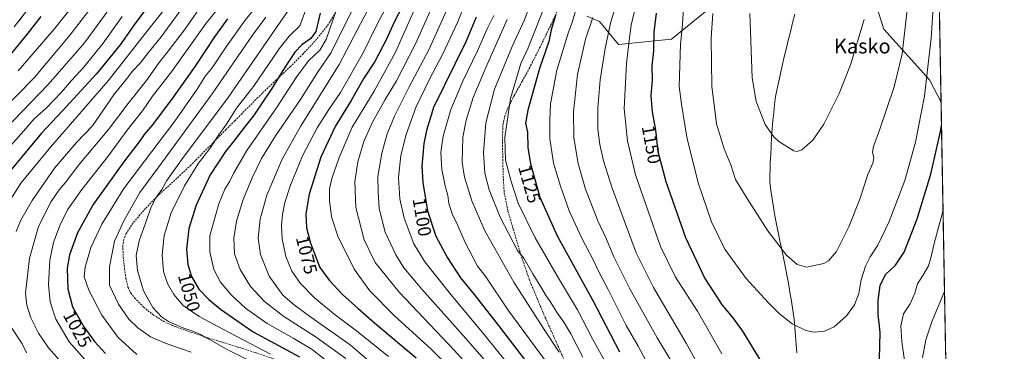
# Model space of a CAD drawing. Units: metres. Extents: x 620565 to 624003, y 4759567 to 4761941.
# Drawn here: x 623465 to 624003, y 4761398 to 4761579 of the extents above; entities that cross this region are included whole.
import ezdxf
from ezdxf.enums import TextEntityAlignment as Align

# ---------------------------------------------------------------- set-up
doc = ezdxf.new("R2010")
doc.units = ezdxf.units.M
doc.header["$MEASUREMENT"] = 0
doc.linetypes.add('TRAZOSX2', pattern=[1.5, 1, -0.5])
for name, color, linetype, lineweight in [('Arbolado forestal CxS', 92, 'Continuous', 0), ('Curva de nivel maestra', 36, 'Continuous', 30), ('Curva de nivel normal', 36, 'Continuous', 0), ('Entidad de ámbito territorial', 19, 'Continuous', 0), ('Entidad de ámbito territorial CxS', 92, 'Continuous', 0), ('Layer 0', 7, 'Continuous', 0), ('Municipio', 9, 'Continuous', 13), ('Municipio CxS', 142, 'Continuous', 0), ('Rótulo de curva de nivel directora', 19, 'Continuous', 0), ('Senda', 19, 'TRAZOSX2', 0), ('Texto cartográfico', 19, 'Continuous', 0)]:
    doc.layers.add(name, color=color, linetype=linetype, lineweight=lineweight)
doc.styles.add('Arial', font='txt', dxfattribs={"height": 0.2})

# ---------------------------------------------------------------- blocks, each defined once
blk = doc.blocks.new('*U151')
at = {"layer": 'Arbolado forestal CxS', "color": 92, "linetype": 'Continuous', "lineweight": 0}
for points in [[(623774.86, 4761581.13, 1135.01), (623781.88, 4761578.31, 1138.68), (623792.25, 4761565.71, 1144), (623821.15, 4761568.67, 1154.3), (623859.69, 4761600.18, 1164.49)], [(623926.94, 4761605.62, 1165.45), (623936.93, 4761574, 1162.25), (623961.92, 4761546.43, 1153.19), (623968.23, 4761534.13, 1149.63), (624002.75, 4759627.62, 910.93)]]:
    blk.add_polyline3d(points, dxfattribs=at)
blk = doc.blocks.new('*U170')
at = {"layer": 'Curva de nivel normal', "color": 36, "linetype": 'Continuous', "lineweight": 0}
blk.add_polyline3d([(623510.17, 4761606.82, 980), (623484.19, 4761574.04, 980), (623464.51, 4761551.29, 980)], dxfattribs=at)
blk = doc.blocks.new('*U171')
at = {"layer": 'Curva de nivel normal', "color": 36, "linetype": 'Continuous', "lineweight": 0}
blk.add_polyline3d([(623545.6, 4761586.23, 1005), (623537.58, 4761576.23, 1005), (623513.64, 4761545.9, 1005), (623482.27, 4761509.63, 1005), (623466.13, 4761490.18, 1005), (623457.76, 4761476.82, 1005)], dxfattribs=at)
blk = doc.blocks.new('*U172')
at = {"layer": 'Curva de nivel normal', "color": 36, "linetype": 'Continuous', "lineweight": 0}
blk.add_polyline3d([(623517.63, 4761603.23, 985), (623493, 4761570.9, 985), (623473.4, 4761547.56, 985), (623455.16, 4761528.9, 985)], dxfattribs=at)
blk = doc.blocks.new('*U174')
at = {"layer": 'Curva de nivel normal', "color": 36, "linetype": 'Continuous', "lineweight": 0}
blk.add_polyline3d([(623769.31, 4761585.9, 1130), (623766.85, 4761577.8, 1130), (623764.86, 4761572.52, 1130), (623758.5, 4761551.73, 1130), (623755.06, 4761533.22, 1130), (623754.74, 4761524.4, 1130), (623754.69, 4761514.41, 1130), (623756.7, 4761500.84, 1130), (623760.58, 4761488.32, 1130), (623765.2, 4761474.79, 1130), (623772.14, 4761459.88, 1130), (623778.43, 4761448.17, 1130), (623781.74, 4761441.22, 1130), (623786.52, 4761431.92, 1130), (623796.34, 4761412.26, 1130), (623802.93, 4761400.9, 1130), (623807.21, 4761393.08, 1130)], dxfattribs=at)
blk = doc.blocks.new('*U175')
at = {"layer": 'Curva de nivel normal', "color": 36, "linetype": 'Continuous', "lineweight": 0}
blk.add_polyline3d([(623518.54, 4761591.23, 990), (623500.7, 4761566.56, 990), (623481.04, 4761543.9, 990), (623457.26, 4761519.33, 990)], dxfattribs=at)
blk = doc.blocks.new('*U180')
at = {"layer": 'Curva de nivel normal', "color": 36, "linetype": 'Continuous', "lineweight": 0}
blk.add_polyline3d([(623564.27, 4761586.46, 1015), (623555.27, 4761573.72, 1015), (623546.44, 4761561.98, 1015), (623541.6, 4761555.94, 1015), (623534.58, 4761546.04, 1015), (623524.64, 4761533.43, 1015), (623513.88, 4761519.23, 1015), (623497.66, 4761499.9, 1015), (623490.25, 4761490.17, 1015), (623487.02, 4761486.36, 1015), (623482.58, 4761479.95, 1015), (623475.62, 4761466.38, 1015), (623470.78, 4761449.1, 1015), (623468.53, 4761429.82, 1015), (623469.33, 4761423.29, 1015), (623471.44, 4761416.4, 1015), (623475.72, 4761408.02, 1015), (623481.07, 4761400.03, 1015), (623489.75, 4761390.49, 1015)], dxfattribs=at)
blk = doc.blocks.new('*U187')
at = {"layer": 'Curva de nivel normal', "color": 36, "linetype": 'Continuous', "lineweight": 0}
blk.add_polyline3d([(623574.24, 4761586.17, 1020), (623567.16, 4761577.43, 1020), (623548.24, 4761550.74, 1020), (623537.94, 4761537.4, 1020), (623532.4, 4761529.54, 1020), (623524.12, 4761518.87, 1020), (623513.73, 4761504.67, 1020), (623499.27, 4761486.58, 1020), (623491.59, 4761475.38, 1020), (623487.28, 4761466.88, 1020), (623483.91, 4761457.56, 1020), (623481.88, 4761447.9, 1020), (623481.22, 4761434.56, 1020), (623481.99, 4761425.1, 1020), (623485.13, 4761415.77, 1020), (623492.43, 4761403.36, 1020), (623503.76, 4761390.62, 1020)], dxfattribs=at)
blk = doc.blocks.new('*U188')
at = {"layer": 'Curva de nivel normal', "color": 36, "linetype": 'Continuous', "lineweight": 0}
blk.add_polyline3d([(623521.34, 4761580.97, 995), (623511.02, 4761566.48, 995), (623500.37, 4761553.3, 995), (623493.6, 4761545.99, 995), (623488.27, 4761539.6, 995), (623479.86, 4761531, 995), (623473.28, 4761525.16, 995), (623467.55, 4761518.39, 995), (623454.8, 4761504.02, 995)], dxfattribs=at)
blk = doc.blocks.new('*U192')
at = {"layer": 'Curva de nivel normal', "color": 36, "linetype": 'Continuous', "lineweight": 0}
blk.add_polyline3d([(623599.72, 4761580.54, 1035), (623592.45, 4761570.84, 1035), (623570.49, 4761538.75, 1035), (623541.35, 4761498.81, 1035), (623530.92, 4761484.88, 1035), (623522.34, 4761469.48, 1035), (623517.11, 4761458.23, 1035), (623514.34, 4761444.25, 1035), (623514.34, 4761434.3, 1035), (623519.28, 4761423.87, 1035), (623524.91, 4761415.75, 1035), (623529.82, 4761410.92, 1035), (623536.87, 4761406.12, 1035), (623544.87, 4761402.56, 1035), (623558.91, 4761397.76, 1035)], dxfattribs=at)
blk = doc.blocks.new('*U198')
at = {"layer": 'Curva de nivel normal', "color": 36, "linetype": 'Continuous', "lineweight": 0}
blk.add_polyline3d([(623778.22, 4761580.49, 1135), (623774.27, 4761568.56, 1135), (623769.83, 4761549.23, 1135), (623767.7, 4761528.9, 1135), (623767.79, 4761514.73, 1135), (623770.26, 4761500.71, 1135), (623774.18, 4761486.69, 1135), (623781, 4761469.46, 1135), (623785.6, 4761459.47, 1135), (623789.69, 4761449.8, 1135), (623798.35, 4761432.19, 1135), (623813.22, 4761405.56, 1135), (623820.51, 4761393.59, 1135)], dxfattribs=at)
blk = doc.blocks.new('*U199')
at = {"layer": 'Curva de nivel normal', "color": 36, "linetype": 'Continuous', "lineweight": 0}
blk.add_polyline3d([(623593.4, 4761584.92, 1030), (623588.44, 4761578.91, 1030), (623578.11, 4761564.38, 1030), (623570.41, 4761552.94, 1030), (623566.9, 4761548.56, 1030), (623562.32, 4761541.23, 1030), (623550.04, 4761523.9, 1030), (623533.56, 4761501.92, 1030), (623522.2, 4761486.99, 1030), (623510.18, 4761467.59, 1030), (623504.26, 4761454.76, 1030), (623501.07, 4761444.03, 1030), (623500.66, 4761438.76, 1030), (623503.12, 4761431.56, 1030), (623510.27, 4761417.88, 1030), (623519.11, 4761405.67, 1030), (623529.27, 4761396.4, 1030)], dxfattribs=at)
blk = doc.blocks.new('*U200')
at = {"layer": 'Curva de nivel normal', "color": 36, "linetype": 'Continuous', "lineweight": 0}
for points in [[(623838.98, 4761938.93, 1155), (623841.5, 4761934.8, 1155), (623844.52, 4761928.78, 1155), (623849.45, 4761915.45, 1155), (623855.82, 4761890.56, 1155), (623859.73, 4761870.56, 1155), (623861.03, 4761854.9, 1155), (623861.49, 4761829.9, 1155), (623862.2, 4761799.56, 1155), (623860.5, 4761749.23, 1155), (623858.73, 4761723.9, 1155), (623856.86, 4761710.05, 1155), (623856.06, 4761702.14, 1155), (623853.22, 4761689.84, 1155), (623844.93, 4761661.74, 1155), (623840.17, 4761643.2, 1155), (623833.46, 4761618.31, 1155), (623829.32, 4761598.46, 1155), (623827.61, 4761585.95, 1155), (623827.09, 4761576.65, 1155), (623826.01, 4761565.92, 1155), (623825.4, 4761542.71, 1155), (623826.62, 4761533.07, 1155), (623829.41, 4761515.12, 1155), (623835.65, 4761490.12, 1155), (623842.91, 4761468.83, 1155), (623850.29, 4761453.95, 1155), (623861.85, 4761437.83, 1155), (623873.94, 4761424.9, 1155), (623879.82, 4761418.82, 1155), (623886.91, 4761413.18, 1155), (623894.37, 4761409.46, 1155), (623898.97, 4761408.54, 1155), (623904.65, 4761409.19, 1155), (623909.9, 4761411.6, 1155), (623916.6, 4761417.48, 1155), (623921, 4761423.61, 1155), (623923.36, 4761429.64, 1155), (623924.56, 4761437.23, 1155), (623926.96, 4761444.59, 1155), (623929.61, 4761449.68, 1155), (623933.75, 4761456.17, 1155), (623939.97, 4761469.05, 1155), (623948.53, 4761491.51, 1155), (623954.34, 4761512.41, 1155), (623959.21, 4761537.49, 1155), (623960.95, 4761553.58, 1155), (623962.88, 4761569.17, 1155), (623964.24, 4761591.53, 1155), (623966.56, 4761613.52, 1155), (623966.77, 4761614.94, 1155)], [(623964.84, 4761721.16, 1155), (623959.06, 4761738.69, 1155), (623956.08, 4761749.56, 1155), (623954.45, 4761759.3, 1155), (623954.07, 4761770.2, 1155), (623956.98, 4761803.58, 1155), (623960.86, 4761832.24, 1155), (623962.64, 4761842.74, 1155)]]:
    blk.add_polyline3d(points, dxfattribs=at)
blk = doc.blocks.new('*U203')
at = {"layer": 'Curva de nivel normal', "color": 36, "linetype": 'Continuous', "lineweight": 0}
for points in [[(623556.98, 4761589.46, 1010), (623542.61, 4761569.95, 1010), (623535.45, 4761561.21, 1010), (623531.14, 4761555.5, 1010), (623527.02, 4761551.21, 1010), (623523.58, 4761546.54, 1010), (623517.23, 4761538.82, 1010), (623510.72, 4761529.54, 1010), (623505.12, 4761521.23, 1010), (623496.34, 4761512.23, 1010), (623484.42, 4761498.15, 1010), (623472.21, 4761480.58, 1010), (623466, 4761469.82, 1010), (623463.55, 4761463.55, 1010)], [(623460.82, 4761411.36, 1010), (623466.72, 4761402.33, 1010), (623469.17, 4761397.38, 1010)]]:
    blk.add_polyline3d(points, dxfattribs=at)
blk = doc.blocks.new('*U208')
at = {"layer": 'Curva de nivel maestra', "color": 36, "linetype": 'Continuous', "lineweight": 30}
blk.add_polyline3d([(623578.78, 4761579.67, 1025), (623571.66, 4761569.84, 1025), (623561.16, 4761553.82, 1025), (623549.25, 4761536.96, 1025), (623537.81, 4761521.79, 1025), (623533.39, 4761516.47, 1025), (623530.6, 4761512.57, 1025), (623522.53, 4761502.26, 1025), (623505.57, 4761478.41, 1025), (623497.04, 4761462.9, 1025), (623492.57, 4761450.88, 1025), (623491.33, 4761443.53, 1025), (623491.76, 4761432.36, 1025), (623494.31, 4761422.49, 1025), (623500.33, 4761411.44, 1025), (623506.2, 4761403.45, 1025), (623512.24, 4761397.03, 1025)], dxfattribs=at)
blk = doc.blocks.new('*U210')
at = {"layer": 'Curva de nivel maestra', "color": 36, "linetype": 'Continuous', "lineweight": 30}
for points in [[(623812.74, 4761582.78, 1150), (623811.53, 4761572.49, 1150), (623811.28, 4761562.24, 1150), (623810.47, 4761554.09, 1150), (623810.52, 4761546.48, 1150), (623809.89, 4761537.7, 1150), (623810.52, 4761528.95, 1150), (623812.33, 4761518.89, 1150), (623813.65, 4761507.2, 1150), (623818.01, 4761490.88, 1150), (623828.79, 4761460.22, 1150), (623839.36, 4761437.98, 1150), (623848.74, 4761423.37, 1150), (623854.55, 4761416.51, 1150), (623860.24, 4761408.6, 1150), (623869.65, 4761392.96, 1150)], [(623934.66, 4761393.74, 1150), (623934.8, 4761401.58, 1150), (623935.03, 4761408.23, 1150), (623934.55, 4761412, 1150), (623933.95, 4761418.03, 1150), (623933.88, 4761425.84, 1150), (623935.01, 4761434.11, 1150), (623937.98, 4761440.06, 1150), (623943.45, 4761445.12, 1150), (623948.06, 4761452.26, 1150), (623955.26, 4761470.53, 1150), (623962.72, 4761494.95, 1150), (623967.93, 4761518.21, 1150), (623968.46, 4761521.44, 1150)]]:
    blk.add_polyline3d(points, dxfattribs=at)
blk = doc.blocks.new('*U212')
at = {"layer": 'Curva de nivel maestra', "color": 36, "linetype": 'Continuous', "lineweight": 30}
blk.add_polyline3d([(623542.48, 4761596.21, 1000), (623527.91, 4761576.5, 1000), (623520.28, 4761565.55, 1000), (623507.38, 4761549.61, 1000), (623488.61, 4761529.24, 1000), (623477.27, 4761517.22, 1000), (623455.78, 4761491.47, 1000)], dxfattribs=at)
blk = doc.blocks.new('*U213')
at = {"layer": 'Curva de nivel maestra', "color": 36, "linetype": 'Continuous', "lineweight": 30}
blk.add_polyline3d([(623476.99, 4761580.9, 975), (623469.86, 4761571.9, 975), (623459.51, 4761559.07, 975)], dxfattribs=at)

msp = doc.modelspace()

# ---------------------------------------------------------------- linework, layer by layer
at = {"layer": 'Arbolado forestal CxS', "color": 92, "linetype": 'Continuous', "lineweight": 0}
for points in [[(623960.86, 4761941.1, 1162.46), (623968.23, 4761534.13, 1149.63), (623968.23, 4761534.13, 1149.63), (623961.92, 4761546.43, 1153.19), (623936.93, 4761574, 1162.25), (623926.94, 4761605.62, 1165.45)], [(623960.86, 4761941.1, 1162.46), (623968.23, 4761534.13, 1149.63)], [(623926.94, 4761605.62, 1165.45), (623936.93, 4761574, 1162.25), (623961.92, 4761546.43, 1153.19), (623968.23, 4761534.13, 1149.63)], [(623926.94, 4761605.62, 1165.45), (623936.93, 4761574, 1162.25), (623961.92, 4761546.43, 1153.19), (623968.23, 4761534.13, 1149.63)], [(623859.69, 4761600.18, 1164.49), (623821.15, 4761568.67, 1154.3), (623792.25, 4761565.71, 1144), (623781.88, 4761578.31, 1138.68), (623774.86, 4761581.13, 1135.01)], [(623774.86, 4761581.13, 1135.01), (623781.88, 4761578.31, 1138.68), (623792.25, 4761565.71, 1144), (623821.15, 4761568.67, 1154.3), (623859.69, 4761600.18, 1164.49)], [(623774.86, 4761581.13, 1135.01), (623781.88, 4761578.31, 1138.68), (623792.25, 4761565.71, 1144), (623821.15, 4761568.67, 1154.3), (623859.69, 4761600.18, 1164.49)], [(623968.23, 4761534.13, 1149.63), (624002.75, 4759627.62, 910.93)]]:
    msp.add_polyline3d(points, dxfattribs=at)
at = {"layer": 'Curva de nivel maestra', "color": 36, "linetype": 'Continuous', "lineweight": 30}
for points in [[(623676.42, 4761591.07, 1075), (623669.96, 4761578.23, 1075), (623665.43, 4761568.23, 1075), (623659.28, 4761556.42, 1075), (623653.17, 4761547.32, 1075), (623646.33, 4761535.09, 1075), (623637.64, 4761520.97, 1075), (623629.76, 4761504.2, 1075), (623623.38, 4761483.97, 1075), (623621.53, 4761473.22, 1075), (623621.96, 4761465.54, 1075), (623624.03, 4761457.23, 1075), (623629.29, 4761443.92, 1075), (623634.38, 4761437.01, 1075), (623641.64, 4761429.18, 1075), (623650.19, 4761421.47, 1075), (623659.1, 4761413.64, 1075), (623681.84, 4761394.51, 1075)], [(623629.46, 4761582.82, 1050), (623626.98, 4761572.88, 1050), (623624.28, 4761568.9, 1050), (623619.38, 4761565.56, 1050), (623615.6, 4761561.56, 1050), (623608.98, 4761551.56, 1050), (623603.09, 4761541.66, 1050), (623597.67, 4761533.93, 1050), (623593.43, 4761527.32, 1050), (623588.03, 4761520.6, 1050), (623582.06, 4761512.72, 1050), (623577.74, 4761507.27, 1050), (623569.43, 4761494.5, 1050), (623561.67, 4761477.98, 1050), (623557.74, 4761465.21, 1050), (623556.53, 4761453.91, 1050), (623557.25, 4761445.5, 1050), (623559.11, 4761438.98, 1050), (623563.16, 4761432.07, 1050), (623568.56, 4761426.38, 1050), (623574.96, 4761421.26, 1050), (623592.77, 4761408.73, 1050), (623618.15, 4761395.11, 1050)], [(623714.47, 4761580.56, 1100), (623709.08, 4761567.56, 1100), (623691.17, 4761531.23, 1100), (623687.51, 4761518.72, 1100), (623686.03, 4761511.68, 1100), (623684.94, 4761499.25, 1100), (623685.42, 4761490.33, 1100), (623688.02, 4761474.85, 1100), (623692.51, 4761461.05, 1100), (623698.82, 4761449.23, 1100), (623706.02, 4761438.3, 1100), (623713.4, 4761429.26, 1100), (623727.24, 4761411.6, 1100), (623743.26, 4761390.65, 1100)], [(623757.88, 4761581.54, 1125), (623755.51, 4761573.76, 1125), (623754.12, 4761567.39, 1125), (623749.03, 4761552.53, 1125), (623742.71, 4761529.9, 1125), (623741.54, 4761522.82, 1125), (623742.51, 4761517.8, 1125), (623742.75, 4761509.38, 1125), (623744.15, 4761500.46, 1125), (623749.36, 4761482.3, 1125), (623758.66, 4761461.28, 1125), (623778.24, 4761425.86, 1125), (623792.68, 4761397.96, 1125)]]:
    msp.add_polyline3d(points, dxfattribs=at)
at = {"layer": 'Curva de nivel normal', "color": 36, "linetype": 'Continuous', "lineweight": 0}
for points in [[(623663.27, 4761599.7, 1065), (623639.8, 4761554.72, 1065), (623618.61, 4761520.84, 1065), (623608.59, 4761503.05, 1065), (623600.34, 4761483.41, 1065), (623596.62, 4761470.27, 1065), (623595.58, 4761459.87, 1065), (623596.82, 4761451.11, 1065), (623601.64, 4761439.27, 1065), (623609.1, 4761428.8, 1065), (623615.24, 4761423.5, 1065), (623624.35, 4761416.72, 1065), (623645.82, 4761401.78, 1065), (623662.69, 4761387.18, 1065)], [(623803.4, 4761594.9, 1145), (623799.2, 4761576.23, 1145), (623797.93, 4761566.43, 1145), (623796.66, 4761555.36, 1145), (623795.26, 4761530.8, 1145), (623797.08, 4761513.13, 1145), (623801.55, 4761494.51, 1145), (623808.44, 4761474.74, 1145), (623815.04, 4761455.45, 1145), (623823.37, 4761438.69, 1145), (623835.23, 4761420.08, 1145), (623848.64, 4761396.82, 1145)], [(623622.75, 4761587.7, 1045), (623618.26, 4761575.92, 1045), (623612.39, 4761570.24, 1045), (623607.04, 4761563.42, 1045), (623593.04, 4761542.81, 1045), (623583.71, 4761530.93, 1045), (623578.29, 4761522.23, 1045), (623574.05, 4761516.46, 1045), (623569.1, 4761508.91, 1045), (623562.94, 4761500.82, 1045), (623555.3, 4761488.47, 1045), (623548.16, 4761473.85, 1045), (623544.26, 4761461.48, 1045), (623543.08, 4761450.88, 1045), (623543.86, 4761441.81, 1045), (623546.03, 4761435.23, 1045), (623549.57, 4761429.23, 1045), (623554.67, 4761423.23, 1045), (623563.38, 4761417.18, 1045), (623576.36, 4761410.32, 1045), (623602.38, 4761396.53, 1045)], [(623666.65, 4761588.54, 1070), (623660.13, 4761576.01, 1070), (623653.13, 4761561.58, 1070), (623640.42, 4761539.48, 1070), (623634.16, 4761530.23, 1070), (623627.76, 4761520.23, 1070), (623619.7, 4761504.9, 1070), (623613.22, 4761488.9, 1070), (623610.18, 4761479.48, 1070), (623608.83, 4761472.88, 1070), (623608.21, 4761466.98, 1070), (623608.62, 4761459.6, 1070), (623610.63, 4761449.84, 1070), (623614.02, 4761441.97, 1070), (623618.66, 4761435.13, 1070), (623626.09, 4761427.55, 1070), (623636.94, 4761418.58, 1070), (623649.24, 4761409.39, 1070), (623666.72, 4761395.25, 1070)], [(623683.8, 4761591.55, 1080), (623670.54, 4761561.47, 1080), (623658.79, 4761540.27, 1080), (623646.93, 4761520.47, 1080), (623639.68, 4761503.98, 1080), (623635.8, 4761492.56, 1080), (623634.54, 4761486.9, 1080), (623634.53, 4761480.56, 1080), (623635.63, 4761471.61, 1080), (623639.04, 4761460.96, 1080), (623647.97, 4761442.93, 1080), (623656.51, 4761431.14, 1080), (623669.74, 4761417.7, 1080), (623689.94, 4761399.24, 1080), (623701.93, 4761387.15, 1080)], [(623692.34, 4761590.59, 1085), (623681.66, 4761566.36, 1085), (623671.04, 4761545.9, 1085), (623664.91, 4761535.75, 1085), (623657.99, 4761523.29, 1085), (623653.3, 4761512.73, 1085), (623649.91, 4761501.56, 1085), (623648.24, 4761490.65, 1085), (623648.78, 4761476.61, 1085), (623653.46, 4761459.08, 1085), (623659.36, 4761446.65, 1085), (623672.47, 4761430.43, 1085), (623702.68, 4761398.64, 1085), (623720.37, 4761378.99, 1085)], [(623708.52, 4761588.34, 1095), (623704.32, 4761577.72, 1095), (623696.36, 4761560.56, 1095), (623688.82, 4761546.32, 1095), (623681.66, 4761531.26, 1095), (623676.31, 4761516.6, 1095), (623673.43, 4761505.01, 1095), (623672.08, 4761493.16, 1095), (623672.88, 4761481.45, 1095), (623675.21, 4761470.83, 1095), (623680.49, 4761456.78, 1095), (623686.59, 4761446.96, 1095), (623700.06, 4761430, 1095), (623719.71, 4761406.42, 1095), (623736.16, 4761385.78, 1095)], [(623745.02, 4761590.88, 1115), (623740.82, 4761579.09, 1115), (623734.13, 4761564.58, 1115), (623724.58, 4761541.34, 1115), (623719.81, 4761522.98, 1115), (623718.5, 4761506.54, 1115), (623719.28, 4761495.41, 1115), (623721.69, 4761486.26, 1115), (623727.69, 4761471.47, 1115), (623737.17, 4761453.13, 1115), (623740.63, 4761448.95, 1115), (623745.44, 4761440.47, 1115), (623750.44, 4761432.52, 1115), (623752.37, 4761428.97, 1115), (623755.21, 4761424.81, 1115), (623758.78, 4761419.1, 1115), (623762.46, 4761414.08, 1115), (623766.1, 4761407.62, 1115), (623772.76, 4761394.99, 1115)], [(623752.88, 4761589.25, 1120), (623742.86, 4761563.83, 1120), (623738.92, 4761555.4, 1120), (623733.22, 4761536.29, 1120), (623730.14, 4761514.93, 1120), (623730.58, 4761502.54, 1120), (623733.64, 4761490.95, 1120), (623737.37, 4761479.01, 1120), (623746.76, 4761460.06, 1120), (623759.49, 4761438.12, 1120), (623769.86, 4761420.82, 1120), (623778.04, 4761405, 1120), (623789.3, 4761384.66, 1120)], [(623792.02, 4761591.63, 1140), (623787.92, 4761577.31, 1140), (623784.91, 4761563.55, 1140), (623782.15, 4761546.32, 1140), (623780.88, 4761531.1, 1140), (623781.01, 4761519.54, 1140), (623781.99, 4761511.16, 1140), (623783.99, 4761502.23, 1140), (623788.82, 4761487.23, 1140), (623801.91, 4761451.92, 1140), (623811.35, 4761432.98, 1140), (623829.18, 4761402.67, 1140), (623846.52, 4761370.91, 1140)], [(623843.64, 4761582.66, 1160), (623842.84, 4761569.14, 1160), (623843.21, 4761542.87, 1160), (623845.64, 4761522.4, 1160), (623849.82, 4761508.81, 1160), (623853.42, 4761500.05, 1160), (623856.03, 4761492.06, 1160), (623863.34, 4761480.16, 1160), (623873.76, 4761463.86, 1160), (623883.95, 4761450.74, 1160), (623889.68, 4761445.56, 1160), (623894.86, 4761444.08, 1160), (623904.24, 4761446.07, 1160), (623906.84, 4761447.61, 1160), (623911.14, 4761452.73, 1160), (623917.9, 4761466.11, 1160), (623923.87, 4761481.23, 1160), (623928.21, 4761494.68, 1160), (623930.92, 4761500.84, 1160), (623931.5, 4761503.89, 1160), (623930.85, 4761506.98, 1160), (623931.29, 4761509.97, 1160), (623934.89, 4761519.51, 1160), (623942.65, 4761542.63, 1160), (623946.97, 4761560.52, 1160), (623950.3, 4761589.45, 1160)], [(623612.88, 4761585.54, 1040), (623579.13, 4761536.83, 1040), (623553.75, 4761502.64, 1040), (623545.64, 4761491.41, 1040), (623542.9, 4761486.54, 1040), (623539.32, 4761481.38, 1040), (623536.91, 4761476.58, 1040), (623534.88, 4761470.08, 1040), (623530.6, 4761458.53, 1040), (623528.93, 4761450.47, 1040), (623529.64, 4761442.27, 1040), (623533.04, 4761431.2, 1040), (623538.05, 4761422, 1040), (623542.74, 4761416.92, 1040), (623546.6, 4761414.35, 1040), (623554.5, 4761410.95, 1040), (623560.5, 4761409.06, 1040), (623564.49, 4761407.22, 1040), (623566.4, 4761405.95, 1040), (623569.41, 4761404.41, 1040), (623577.91, 4761399.46, 1040), (623602.18, 4761387.48, 1040)], [(623638.37, 4761584.86, 1055), (623632.62, 4761568.49, 1055), (623629.18, 4761562.56, 1055), (623623.03, 4761556.83, 1055), (623616.26, 4761547.63, 1055), (623605.49, 4761531.09, 1055), (623589.33, 4761507.73, 1055), (623582.07, 4761495.27, 1055), (623580.09, 4761490.98, 1055), (623577.39, 4761486.78, 1055), (623574.08, 4761478.7, 1055), (623569.12, 4761461.23, 1055), (623569.25, 4761452.46, 1055), (623571.33, 4761442.78, 1055), (623575, 4761435.91, 1055), (623580.92, 4761428.88, 1055), (623588.67, 4761421.63, 1055), (623600.38, 4761413.34, 1055), (623615.11, 4761405.11, 1055), (623624.94, 4761399.11, 1055), (623634.56, 4761391.69, 1055)], [(623646.48, 4761583.64, 1060), (623635.36, 4761561.42, 1060), (623627.98, 4761550.36, 1060), (623618.65, 4761535.62, 1060), (623605.08, 4761515.79, 1060), (623597.43, 4761503.38, 1060), (623592.26, 4761492.92, 1060), (623587.45, 4761481.14, 1060), (623583.71, 4761469.29, 1060), (623582.2, 4761459.88, 1060), (623582.73, 4761451.33, 1060), (623585.65, 4761442.9, 1060), (623591.45, 4761433.56, 1060), (623598.98, 4761425.34, 1060), (623609.48, 4761417.2, 1060), (623626.58, 4761406.24, 1060), (623643.49, 4761394.15, 1060)], [(623698.41, 4761584.23, 1090), (623688.83, 4761563.23, 1090), (623677.74, 4761542.23, 1090), (623669.96, 4761526.56, 1090), (623665.98, 4761516.9, 1090), (623662.98, 4761506.41, 1090), (623660.91, 4761493.6, 1090), (623661.03, 4761484.99, 1090), (623661.6, 4761476.08, 1090), (623664.84, 4761463.2, 1090), (623670.62, 4761450.77, 1090), (623675.11, 4761443.66, 1090), (623684.82, 4761432.12, 1090), (623707.49, 4761406.88, 1090), (623730.46, 4761380.32, 1090)], [(623863.84, 4761582.56, 1165), (623865.19, 4761547.55, 1165), (623867.35, 4761534.53, 1165), (623872.33, 4761521.95, 1165), (623876.98, 4761515.3, 1165), (623879.72, 4761512.66, 1165), (623887.94, 4761507.72, 1165), (623889.58, 4761507.24, 1165), (623892.19, 4761508.15, 1165), (623898.29, 4761513.38, 1165), (623904.19, 4761522.22, 1165), (623912.61, 4761538.96, 1165), (623918.82, 4761554.63, 1165), (623926.19, 4761579.36, 1165)], [(623724.24, 4761581.56, 1105), (623720.54, 4761574.23, 1105), (623715.32, 4761562.23, 1105), (623707.32, 4761545.76, 1105), (623700.76, 4761530.12, 1105), (623696.57, 4761515.58, 1105), (623695.23, 4761506.73, 1105), (623695.78, 4761497.46, 1105), (623697.57, 4761488.52, 1105), (623699.02, 4761483.3, 1105), (623699.64, 4761478.94, 1105), (623701.46, 4761473.24, 1105), (623704.36, 4761467.16, 1105), (623708.57, 4761457.55, 1105), (623715.31, 4761444.71, 1105), (623719.4, 4761439.36, 1105), (623732.42, 4761420.13, 1105), (623757.38, 4761386.08, 1105)], [(623731.49, 4761579.34, 1110), (623720.5, 4761554.79, 1110), (623712.83, 4761536.84, 1110), (623709.12, 4761524.36, 1110), (623707.21, 4761515.16, 1110), (623706.96, 4761501.3, 1110), (623708.08, 4761493.28, 1110), (623712.08, 4761480.35, 1110), (623719.34, 4761463.97, 1110), (623735.11, 4761435.83, 1110), (623751.27, 4761410.59, 1110), (623759.88, 4761397.6, 1110)], [(623948.86, 4761389.24, 1145), (623946.84, 4761403.36, 1145), (623946.3, 4761412.07, 1145), (623947.75, 4761418.71, 1145), (623951.44, 4761424.07, 1145), (623953.9, 4761429.94, 1145), (623955.32, 4761435.05, 1145), (623958.34, 4761439.56, 1145), (623961.3, 4761444.9, 1145), (623962.74, 4761449.23, 1145), (623964.7, 4761457.72, 1145), (623969.3, 4761475.25, 1145)], [(623958.19, 4761394.61, 1140), (623960, 4761404.4, 1140), (623963.33, 4761414.74, 1140), (623970.1, 4761430.82, 1140)]]:
    msp.add_polyline3d(points, dxfattribs=at)
at = {"layer": 'Entidad de ámbito territorial', "color": 19, "linetype": 'Continuous', "lineweight": 0}
msp.add_polyline3d([(623888.41, 4761582.28, 1168.39), (623887.22, 4761577.48, 1168.27), (623886.03, 4761572.69, 1168.19), (623884.83, 4761567.89, 1168.01), (623883.64, 4761563.1, 1167.75), (623882.45, 4761558.3, 1167.49), (623881.52, 4761554.08, 1167.26), (623880.59, 4761549.87, 1167.01), (623879.66, 4761545.65, 1166.81), (623878.73, 4761541.44, 1166.63), (623877.8, 4761537.22, 1166.43), (623877.35, 4761532.85, 1166.23), (623876.91, 4761528.48, 1166), (623876.46, 4761524.12, 1165.7), (623876.01, 4761519.75, 1165.29), (623875.76, 4761515.07, 1164.89), (623875.5, 4761510.39, 1164.51), (623875.25, 4761505.71, 1164.11), (623875, 4761501.03, 1163.56), (623874.9, 4761497.51, 1163.11), (623874.81, 4761493.99, 1162.77), (623874.71, 4761490.47, 1162.45), (623875.41, 4761485.91, 1162.11), (623876.11, 4761481.35, 1161.75), (623876.81, 4761476.78, 1161.43), (623877.51, 4761472.22, 1161.1), (623878.45, 4761467.61, 1160.89), (623879.39, 4761463.01, 1160.68), (623880.33, 4761458.4, 1160.28), (623881.26, 4761453.79, 1159.67), (623882.2, 4761449.19, 1159.33), (623883.14, 4761444.58, 1158.85), (623884.08, 4761439.98, 1158.39), (623885.02, 4761435.37, 1158), (623885.79, 4761430.46, 1157.38), (623886.56, 4761425.54, 1156.53), (623887.33, 4761420.63, 1155.97), (623888.1, 4761415.72, 1155.45), (623888.45, 4761411.12, 1154.86), (623888.8, 4761406.52, 1154.38), (623889.15, 4761401.93, 1153.98), (623889.5, 4761397.33, 1153.58)], dxfattribs=at)
msp.add_polyline3d([(623888.41, 4761582.28, 1168.39), (623887.22, 4761577.48, 1168.27), (623886.03, 4761572.69, 1168.19), (623884.83, 4761567.89, 1168.01), (623883.64, 4761563.1, 1167.75), (623882.45, 4761558.3, 1167.49), (623881.52, 4761554.08, 1167.26), (623880.59, 4761549.87, 1167.01), (623879.66, 4761545.65, 1166.81), (623878.73, 4761541.44, 1166.63), (623877.8, 4761537.22, 1166.43), (623877.35, 4761532.85, 1166.23), (623876.91, 4761528.48, 1166), (623876.46, 4761524.12, 1165.7), (623876.01, 4761519.75, 1165.29), (623875.76, 4761515.07, 1164.89), (623875.5, 4761510.39, 1164.51), (623875.25, 4761505.71, 1164.11), (623875, 4761501.03, 1163.56), (623874.9, 4761497.51, 1163.11), (623874.81, 4761493.99, 1162.77), (623874.71, 4761490.47, 1162.45), (623875.41, 4761485.91, 1162.11), (623876.11, 4761481.35, 1161.75), (623876.81, 4761476.78, 1161.43), (623877.51, 4761472.22, 1161.1), (623878.45, 4761467.61, 1160.89), (623879.39, 4761463.01, 1160.68), (623880.33, 4761458.4, 1160.28), (623881.26, 4761453.79, 1159.67), (623882.2, 4761449.19, 1159.33), (623883.14, 4761444.58, 1158.85), (623884.08, 4761439.98, 1158.39), (623885.02, 4761435.37, 1158), (623885.79, 4761430.46, 1157.38), (623886.56, 4761425.54, 1156.53), (623887.33, 4761420.63, 1155.97), (623888.1, 4761415.72, 1155.45), (623888.45, 4761411.12, 1154.86), (623888.8, 4761406.52, 1154.38), (623889.15, 4761401.93, 1153.98), (623889.5, 4761397.33, 1153.58)], dxfattribs=at)
at = {"layer": 'Entidad de ámbito territorial CxS', "color": 92, "linetype": 'Continuous', "lineweight": 0}
for points in [[(623888.41, 4761582.28, 1168.39), (623887.22, 4761577.48, 1168.27), (623886.03, 4761572.69, 1168.19), (623884.83, 4761567.89, 1168.01), (623883.64, 4761563.1, 1167.75), (623882.45, 4761558.3, 1167.49), (623881.52, 4761554.08, 1167.26), (623880.59, 4761549.87, 1167.01), (623879.66, 4761545.65, 1166.81), (623878.73, 4761541.44, 1166.63), (623877.8, 4761537.22, 1166.43), (623877.35, 4761532.85, 1166.23), (623876.91, 4761528.48, 1166), (623876.46, 4761524.12, 1165.7), (623876.01, 4761519.75, 1165.29), (623875.76, 4761515.07, 1164.89), (623875.5, 4761510.39, 1164.51), (623875.25, 4761505.71, 1164.11), (623875, 4761501.03, 1163.56), (623874.9, 4761497.51, 1163.11), (623874.81, 4761493.99, 1162.77), (623874.71, 4761490.47, 1162.45), (623875.41, 4761485.91, 1162.11), (623876.11, 4761481.35, 1161.75), (623876.81, 4761476.78, 1161.43), (623877.51, 4761472.22, 1161.1), (623878.45, 4761467.61, 1160.89), (623879.39, 4761463.01, 1160.68), (623880.33, 4761458.4, 1160.28), (623881.26, 4761453.79, 1159.67), (623882.2, 4761449.19, 1159.33), (623883.14, 4761444.58, 1158.85), (623884.08, 4761439.98, 1158.39), (623885.02, 4761435.37, 1158), (623885.79, 4761430.46, 1157.38), (623886.56, 4761425.54, 1156.53), (623887.33, 4761420.63, 1155.97), (623888.1, 4761415.72, 1155.45), (623888.45, 4761411.12, 1154.86), (623888.8, 4761406.52, 1154.38), (623889.15, 4761401.93, 1153.98), (623889.5, 4761397.33, 1153.58)], [(623889.5, 4761397.33, 1153.58), (623889.15, 4761401.93, 1153.98), (623888.8, 4761406.52, 1154.38), (623888.45, 4761411.12, 1154.86), (623888.1, 4761415.72, 1155.45), (623887.33, 4761420.63, 1155.97), (623886.56, 4761425.54, 1156.53), (623885.79, 4761430.46, 1157.38), (623885.02, 4761435.37, 1158), (623884.08, 4761439.98, 1158.39), (623883.14, 4761444.58, 1158.85), (623882.2, 4761449.19, 1159.33), (623881.26, 4761453.79, 1159.67), (623880.33, 4761458.4, 1160.28), (623879.39, 4761463.01, 1160.68), (623878.45, 4761467.61, 1160.89), (623877.51, 4761472.22, 1161.1), (623876.81, 4761476.78, 1161.43), (623876.11, 4761481.35, 1161.75), (623875.41, 4761485.91, 1162.11), (623874.71, 4761490.47, 1162.45), (623874.81, 4761493.99, 1162.77), (623874.9, 4761497.51, 1163.11), (623875, 4761501.03, 1163.56), (623875.25, 4761505.71, 1164.11), (623875.5, 4761510.39, 1164.51), (623875.76, 4761515.07, 1164.89), (623876.01, 4761519.75, 1165.29), (623876.46, 4761524.12, 1165.7), (623876.91, 4761528.48, 1166), (623877.35, 4761532.85, 1166.23), (623877.8, 4761537.22, 1166.43), (623878.73, 4761541.44, 1166.63), (623879.66, 4761545.65, 1166.81), (623880.59, 4761549.87, 1167.01), (623881.52, 4761554.08, 1167.26), (623882.45, 4761558.3, 1167.49), (623883.64, 4761563.1, 1167.75), (623884.83, 4761567.89, 1168.01), (623886.03, 4761572.69, 1168.19), (623887.22, 4761577.48, 1168.27), (623888.41, 4761582.28, 1168.39)], [(623967.38, 4761581.11, 1153.27), (623967.47, 4761576.11, 1153.22), (623967.56, 4761571.11, 1153.28), (623967.65, 4761566.12, 1153.16), (623967.74, 4761561.12, 1152.87), (623967.83, 4761556.12, 1152.5), (623967.92, 4761551.13, 1152.22), (623968.01, 4761546.13, 1151.99), (623968.1, 4761541.14, 1151.68), (623968.19, 4761536.14, 1151.38), (623968.28, 4761531.14, 1151.01), (623968.37, 4761526.15, 1150.61), (623968.46, 4761521.15, 1150.2), (623968.55, 4761516.16, 1149.48), (623968.64, 4761511.16, 1148.65), (623968.74, 4761506.16, 1148.23), (623968.83, 4761501.17, 1147.9), (623968.92, 4761496.17, 1147.34), (623969.01, 4761491.18, 1146.83), (623969.1, 4761486.18, 1146.31), (623969.19, 4761481.18, 1145.81), (623969.28, 4761476.19, 1145.37), (623969.37, 4761471.19, 1144.68), (623969.46, 4761466.19, 1144.1), (623969.55, 4761461.2, 1143.79), (623969.64, 4761456.2, 1143.38), (623969.73, 4761451.21, 1142.78), (623969.82, 4761446.21, 1142.22), (623969.91, 4761441.21, 1141.67), (623970, 4761436.22, 1140.96), (623970.09, 4761431.22, 1139.97), (623970.18, 4761426.23, 1139.14), (623970.27, 4761421.23, 1138.6), (623970.36, 4761416.23, 1138.05), (623970.45, 4761411.24, 1137.5), (623970.54, 4761406.24, 1136.82), (623970.64, 4761401.25, 1136.26), (623970.73, 4761396.25, 1135.76)]]:
    msp.add_polyline3d(points, dxfattribs=at)
at = {"layer": 'Layer 0', "linetype": 'Continuous', "lineweight": 0}
msp.add_lwpolyline([(623462.46, 4761575.4), (623472.76, 4761588.59)], dxfattribs=at)
msp.add_polyline3d([(623467.61, 4761582, 970.58), (623465.04, 4761578.7, 970.35)], dxfattribs=at)
at = {"layer": 'Municipio', "color": 9, "linetype": 'Continuous', "lineweight": 13}
msp.add_polyline3d([(623888.41, 4761582.28, 1168.39), (623887.22, 4761577.48, 1168.27), (623886.03, 4761572.69, 1168.19), (623884.83, 4761567.89, 1168.01), (623883.64, 4761563.1, 1167.75), (623882.45, 4761558.3, 1167.49), (623881.52, 4761554.08, 1167.26), (623880.59, 4761549.87, 1167.01), (623879.66, 4761545.65, 1166.81), (623878.73, 4761541.44, 1166.63), (623877.8, 4761537.22, 1166.43), (623877.35, 4761532.85, 1166.23), (623876.91, 4761528.48, 1166), (623876.46, 4761524.12, 1165.7), (623876.01, 4761519.75, 1165.29), (623875.76, 4761515.07, 1164.89), (623875.5, 4761510.39, 1164.51), (623875.25, 4761505.71, 1164.11), (623875, 4761501.03, 1163.56), (623874.9, 4761497.51, 1163.11), (623874.81, 4761493.99, 1162.77), (623874.71, 4761490.47, 1162.45), (623875.41, 4761485.91, 1162.11), (623876.11, 4761481.35, 1161.75), (623876.81, 4761476.78, 1161.43), (623877.51, 4761472.22, 1161.1), (623878.45, 4761467.61, 1160.89), (623879.39, 4761463.01, 1160.68), (623880.33, 4761458.4, 1160.28), (623881.26, 4761453.79, 1159.67), (623882.2, 4761449.19, 1159.33), (623883.14, 4761444.58, 1158.85), (623884.08, 4761439.98, 1158.39), (623885.02, 4761435.37, 1158), (623885.79, 4761430.46, 1157.38), (623886.56, 4761425.54, 1156.53), (623887.33, 4761420.63, 1155.97), (623888.1, 4761415.72, 1155.45), (623888.45, 4761411.12, 1154.86), (623888.8, 4761406.52, 1154.38), (623889.15, 4761401.93, 1153.98), (623889.5, 4761397.33, 1153.58)], dxfattribs=at)
msp.add_polyline3d([(623888.41, 4761582.28, 1168.39), (623887.22, 4761577.48, 1168.27), (623886.03, 4761572.69, 1168.19), (623884.83, 4761567.89, 1168.01), (623883.64, 4761563.1, 1167.75), (623882.45, 4761558.3, 1167.49), (623881.52, 4761554.08, 1167.26), (623880.59, 4761549.87, 1167.01), (623879.66, 4761545.65, 1166.81), (623878.73, 4761541.44, 1166.63), (623877.8, 4761537.22, 1166.43), (623877.35, 4761532.85, 1166.23), (623876.91, 4761528.48, 1166), (623876.46, 4761524.12, 1165.7), (623876.01, 4761519.75, 1165.29), (623875.76, 4761515.07, 1164.89), (623875.5, 4761510.39, 1164.51), (623875.25, 4761505.71, 1164.11), (623875, 4761501.03, 1163.56), (623874.9, 4761497.51, 1163.11), (623874.81, 4761493.99, 1162.77), (623874.71, 4761490.47, 1162.45), (623875.41, 4761485.91, 1162.11), (623876.11, 4761481.35, 1161.75), (623876.81, 4761476.78, 1161.43), (623877.51, 4761472.22, 1161.1), (623878.45, 4761467.61, 1160.89), (623879.39, 4761463.01, 1160.68), (623880.33, 4761458.4, 1160.28), (623881.26, 4761453.79, 1159.67), (623882.2, 4761449.19, 1159.33), (623883.14, 4761444.58, 1158.85), (623884.08, 4761439.98, 1158.39), (623885.02, 4761435.37, 1158), (623885.79, 4761430.46, 1157.38), (623886.56, 4761425.54, 1156.53), (623887.33, 4761420.63, 1155.97), (623888.1, 4761415.72, 1155.45), (623888.45, 4761411.12, 1154.86), (623888.8, 4761406.52, 1154.38), (623889.15, 4761401.93, 1153.98), (623889.5, 4761397.33, 1153.58)], dxfattribs=at)
at = {"layer": 'Municipio CxS', "color": 142, "linetype": 'Continuous', "lineweight": 0}
for points in [[(623888.41, 4761582.28, 1168.39), (623887.22, 4761577.48, 1168.27), (623886.03, 4761572.69, 1168.19), (623884.83, 4761567.89, 1168.01), (623883.64, 4761563.1, 1167.75), (623882.45, 4761558.3, 1167.49), (623881.52, 4761554.08, 1167.26), (623880.59, 4761549.87, 1167.01), (623879.66, 4761545.65, 1166.81), (623878.73, 4761541.44, 1166.63), (623877.8, 4761537.22, 1166.43), (623877.35, 4761532.85, 1166.23), (623876.91, 4761528.48, 1166), (623876.46, 4761524.12, 1165.7), (623876.01, 4761519.75, 1165.29), (623875.76, 4761515.07, 1164.89), (623875.5, 4761510.39, 1164.51), (623875.25, 4761505.71, 1164.11), (623875, 4761501.03, 1163.56), (623874.9, 4761497.51, 1163.11), (623874.81, 4761493.99, 1162.77), (623874.71, 4761490.47, 1162.45), (623875.41, 4761485.91, 1162.11), (623876.11, 4761481.35, 1161.75), (623876.81, 4761476.78, 1161.43), (623877.51, 4761472.22, 1161.1), (623878.45, 4761467.61, 1160.89), (623879.39, 4761463.01, 1160.68), (623880.33, 4761458.4, 1160.28), (623881.26, 4761453.79, 1159.67), (623882.2, 4761449.19, 1159.33), (623883.14, 4761444.58, 1158.85), (623884.08, 4761439.98, 1158.39), (623885.02, 4761435.37, 1158), (623885.79, 4761430.46, 1157.38), (623886.56, 4761425.54, 1156.53), (623887.33, 4761420.63, 1155.97), (623888.1, 4761415.72, 1155.45), (623888.45, 4761411.12, 1154.86), (623888.8, 4761406.52, 1154.38), (623889.15, 4761401.93, 1153.98), (623889.5, 4761397.33, 1153.58)], [(623889.5, 4761397.33, 1153.58), (623889.15, 4761401.93, 1153.98), (623888.8, 4761406.52, 1154.38), (623888.45, 4761411.12, 1154.86), (623888.1, 4761415.72, 1155.45), (623887.33, 4761420.63, 1155.97), (623886.56, 4761425.54, 1156.53), (623885.79, 4761430.46, 1157.38), (623885.02, 4761435.37, 1158), (623884.08, 4761439.98, 1158.39), (623883.14, 4761444.58, 1158.85), (623882.2, 4761449.19, 1159.33), (623881.26, 4761453.79, 1159.67), (623880.33, 4761458.4, 1160.28), (623879.39, 4761463.01, 1160.68), (623878.45, 4761467.61, 1160.89), (623877.51, 4761472.22, 1161.1), (623876.81, 4761476.78, 1161.43), (623876.11, 4761481.35, 1161.75), (623875.41, 4761485.91, 1162.11), (623874.71, 4761490.47, 1162.45), (623874.81, 4761493.99, 1162.77), (623874.9, 4761497.51, 1163.11), (623875, 4761501.03, 1163.56), (623875.25, 4761505.71, 1164.11), (623875.5, 4761510.39, 1164.51), (623875.76, 4761515.07, 1164.89), (623876.01, 4761519.75, 1165.29), (623876.46, 4761524.12, 1165.7), (623876.91, 4761528.48, 1166), (623877.35, 4761532.85, 1166.23), (623877.8, 4761537.22, 1166.43), (623878.73, 4761541.44, 1166.63), (623879.66, 4761545.65, 1166.81), (623880.59, 4761549.87, 1167.01), (623881.52, 4761554.08, 1167.26), (623882.45, 4761558.3, 1167.49), (623883.64, 4761563.1, 1167.75), (623884.83, 4761567.89, 1168.01), (623886.03, 4761572.69, 1168.19), (623887.22, 4761577.48, 1168.27), (623888.41, 4761582.28, 1168.39)], [(623967.37, 4761581.34, 1153.28), (623967.46, 4761576.34, 1153.22), (623967.56, 4761571.34, 1153.29), (623967.65, 4761566.35, 1153.17), (623967.74, 4761561.35, 1152.88), (623967.83, 4761556.35, 1152.52), (623967.92, 4761551.36, 1152.23), (623968.01, 4761546.36, 1152), (623968.1, 4761541.36, 1151.69), (623968.19, 4761536.37, 1151.39), (623968.28, 4761531.37, 1151.03), (623968.37, 4761526.37, 1150.63), (623968.46, 4761521.38, 1150.22), (623968.55, 4761516.38, 1149.52), (623968.64, 4761511.38, 1148.67), (623968.73, 4761506.39, 1148.24), (623968.82, 4761501.39, 1147.92), (623968.91, 4761496.39, 1147.37), (623969, 4761491.4, 1146.85), (623969.09, 4761486.4, 1146.34), (623969.18, 4761481.4, 1145.82), (623969.27, 4761476.41, 1145.39), (623969.36, 4761471.41, 1144.71), (623969.46, 4761466.41, 1144.12), (623969.55, 4761461.42, 1143.79), (623969.64, 4761456.42, 1143.41), (623969.73, 4761451.42, 1142.81), (623969.82, 4761446.43, 1142.24), (623969.91, 4761441.43, 1141.7), (623970, 4761436.43, 1140.99), (623970.09, 4761431.43, 1140.01), (623970.18, 4761426.44, 1139.16), (623970.27, 4761421.44, 1138.62), (623970.36, 4761416.44, 1138.07), (623970.45, 4761411.45, 1137.53), (623970.54, 4761406.45, 1136.85), (623970.63, 4761401.45, 1136.28), (623970.72, 4761396.46, 1135.79)]]:
    msp.add_polyline3d(points, dxfattribs=at)
at = {"layer": 'Senda', "color": 19, "linetype": 'TRAZOSX2', "lineweight": 0}
for points in [[(623638.78, 4761584.57), (623633.12, 4761575.6), (623626.5, 4761567.48), (623620.53, 4761561.06), (623620.04, 4761560.54), (623613.25, 4761553.72), (623604.32, 4761545.29), (623595.39, 4761536.7), (623586.74, 4761528), (623582.81, 4761524.04), (623578.11, 4761519.29), (623561.28, 4761502.34), (623558.78, 4761499.83), (623550.08, 4761491.62), (623548.94, 4761490.58), (623541.25, 4761483.51), (623534.07, 4761476.21), (623527.29, 4761468.28), (623523.52, 4761462.43), (623522.3, 4761459.24), (623521.72, 4761455.93), (623521.9, 4761449.6), (623522.68, 4761443.26), (623523.38, 4761438.18), (623524.48, 4761433.15), (623525.99, 4761430.03), (623528.19, 4761427.26), (623533.03, 4761422.27), (623538.43, 4761417.98), (623544.12, 4761414.43), (623550.14, 4761411.64), (623559.18, 4761408.49), (623568.25, 4761405.5), (623579.71, 4761401.95), (623591.16, 4761398.39), (623605.9, 4761393.42)], [(623760.02, 4761586.42), (623755.01, 4761575.74), (623749.43, 4761564.38), (623743.74, 4761553.08), (623739.63, 4761545.55), (623735.42, 4761538.04), (623731.41, 4761530), (623729.91, 4761525.81), (623729.09, 4761521.46), (623728.81, 4761512.15), (623729.09, 4761502.84), (623729.26, 4761493.78), (623729.85, 4761484.73), (623731.9, 4761474.68), (623734.78, 4761464.82), (623738.85, 4761451.07), (623743.48, 4761437.56), (623747.75, 4761427.04), (623752.25, 4761416.63), (623757.94, 4761403.86), (623763.64, 4761391.1)]]:
    msp.add_lwpolyline(points, dxfattribs=at)

# ---------------------------------------------------------------- block references
at = {"layer": 'Arbolado forestal CxS', "color": 92, "linetype": 'Continuous', "lineweight": 0}
msp.add_blockref('*U151', (0, 0), dxfattribs=at)
at = {"layer": 'Curva de nivel maestra', "color": 36, "linetype": 'Continuous', "lineweight": 30}
for name in ['*U210', '*U212', '*U208', '*U213']:
    msp.add_blockref(name, (0, 0), dxfattribs=at)
at = {"layer": 'Curva de nivel normal', "color": 36, "linetype": 'Continuous', "lineweight": 0}
for name in ['*U174', '*U198', '*U200', '*U172', '*U175', '*U188', '*U171', '*U203', '*U180', '*U187', '*U199', '*U192', '*U170']:
    msp.add_blockref(name, (0, 0), dxfattribs=at)

# ---------------------------------------------------------------- texts
at = {"layer": 'Rótulo de curva de nivel directora', "color": 19, "linetype": 'Continuous', "lineweight": 0, "style": 'Arial'}
for s, rotation, p in [('1150', -79.8004, (623810.16, 4761511.03)), ('1125', -73.9922, (623743.63, 4761489.52)), ('1100', -80.4657, (623685, 4761471.49)), ('1075', -76.0125, (623622.02, 4761450.72)), ('1050', -74.0778, (623557.91, 4761430.31)), ('1025', -61.4187, (623496.91, 4761410.36))]:
    msp.add_text(s, height=7, rotation=rotation, dxfattribs=at).set_placement(p, align=Align.MIDDLE_CENTER)
at = {"layer": 'Texto cartográfico', "color": 19, "linetype": 'Continuous', "lineweight": 0, "style": 'Arial'}
msp.add_text('Kasko', height=8, dxfattribs=at).set_placement((623925.25, 4761564.82), align=Align.MIDDLE_CENTER)

doc.saveas('drawing.dxf')
